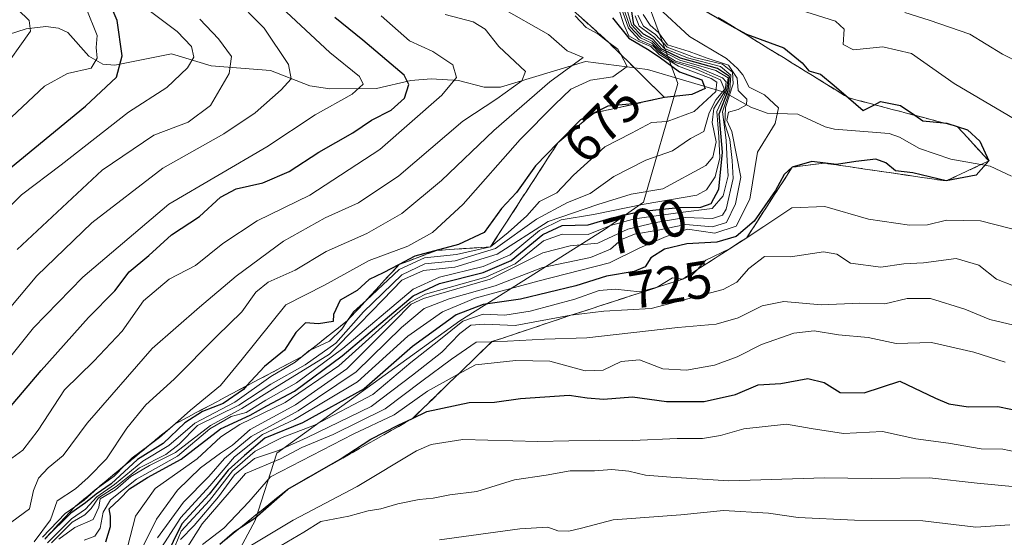
# Model space of a CAD drawing. Units: metres. Extents: x 648482 to 651947, y 4725399 to 4727786.
# Drawn here: x 648762 to 648949, y 4725564 to 4725662 of the extents above; entities that cross this region are included whole.
import ezdxf
from ezdxf.enums import TextEntityAlignment as Align

# ---------------------------------------------------------------- set-up
doc = ezdxf.new("R2010")
doc.units = ezdxf.units.M
doc.header["$MEASUREMENT"] = 0
doc.linetypes.add('DGN Style 3', pattern=[2.307223, 1.648017, -0.659207])
for name, color, linetype, lineweight in [('Arbolado forestal CxS', 92, 'Continuous', 0), ('Corriente natural lineal', 142, 'Continuous', 13), ('Curva de nivel maestra', 30, 'Continuous', 30), ('Curva de nivel normal', 30, 'Continuous', 0), ('Escarpado Cxs', 30, 'Continuous', 13), ('Escarpado superficial', 30, 'DGN Style 3', 0), ('Rótulo de curva de nivel directora', 7, 'Continuous', 0)]:
    doc.layers.add(name, color=color, linetype=linetype, lineweight=lineweight)
doc.styles.add('Style-Arial', font='txt')

msp = doc.modelspace()

# ---------------------------------------------------------------- linework, layer by layer
at = {"layer": 'Arbolado forestal CxS', "color": 92, "linetype": 'Continuous', "lineweight": 0}
for points in [[(648877.4539, 4725676.6677, 713.5989), (648887.2925, 4725650.0901, 673.6243), (648880.7499, 4725627.5107, 694.6917), (648873.2777, 4725622.2067, 703.0932), (648845.8201, 4725604.8793, 724.9986), (648810.9645, 4725579.7081, 729.0912), (648806.8871, 4725566.8783, 748.6436), (648800.2529, 4725554.6107, 750.0347), (648779.0583, 4725531.9681, 682.1817), (648761.4213, 4725535.0411, 661.2274), (648759.8027, 4725547.0689, 662.7847), (648744.8129, 4725559.9727, 652.3974), (648723.0431, 4725565.6887, 634.6864), (648637.9213, 4725586.7025, 572.6707), (648611.1445, 4725589.7295, 556.5889), (648573.6859, 4725588.6295, 535.8488), (648527.9788, 4725579.6593, 513.6844), (648520.5123, 4725927.8897, 600.0674)], [(648761.4213, 4725535.0411, 661.2274), (648779.0583, 4725531.9681, 682.1817), (648800.2529, 4725554.6107, 750.0347), (648806.8871, 4725566.8783, 748.6436), (648810.9645, 4725579.7081, 729.0912), (648845.8201, 4725604.8793, 724.9986), (648873.2777, 4725622.2067, 703.0932), (648880.7499, 4725627.5107, 694.6917), (648887.2925, 4725650.0901, 673.6243), (648877.4539, 4725676.6677, 713.5989), (648847.9357, 4725681.5899, 674.0764), (648834.8091, 4725699.8767, 671.2181)], [(649561.9325, 4725421.4625, 846.9467), (648815.1362, 4725405.2572, 691.6837), (648814.7239, 4725405.4571, 691.5036), (648803.4885, 4725442.8625, 671.181), (648797.2409, 4725461.1073, 669.8248), (648789.4751, 4725465.9633, 665.5724), (648772.2399, 4725468.6343, 650.9462), (648763.1861, 4725474.0881, 644.7699), (648747.3607, 4725493.9579, 638.8365), (648747.0119, 4725506.0227, 645.092), (648752.9191, 4725521.4475, 652.254), (648761.4213, 4725535.0411, 661.2274), (648779.0583, 4725531.9681, 682.1817), (648800.2529, 4725554.6107, 750.0347), (648806.8871, 4725566.8783, 748.6436), (648810.9645, 4725579.7081, 729.0912), (648845.8201, 4725604.8793, 724.9986), (648873.2777, 4725622.2067, 703.0932), (648880.7499, 4725627.5107, 694.6917), (648887.2925, 4725650.0901, 673.6243), (648877.4539, 4725676.6677, 713.5989)]]:
    msp.add_polyline3d(points, dxfattribs=at)
at = {"layer": 'Corriente natural lineal', "color": 142, "linetype": 'Continuous', "lineweight": 13}
msp.add_polyline3d([(648950.7896, 4725632.4311, 724.3444), (648946.7382, 4725634.3325, 724.5243), (648939.2696, 4725635.6437, 723.2606), (648933.2973, 4725637.718, 722.21), (648929.4725, 4725639.8695, 722.2806), (648927.4819, 4725640.5626, 722.0161), (648917.1244, 4725641.3523, 720.2531), (648915.3115, 4725641.8059, 720.1164), (648910.1296, 4725644.243, 719.8074), (648904.2903, 4725644.3989, 705.9285), (648901.2012, 4725645.5821, 694.7687), (648896.1167, 4725648.4256, 680.3575), (648881.5168, 4725652.6951, 670.9212), (648869.7097, 4725654.2355, 666.5013), (648853.5588, 4725649.3858, 658.3425), (648850.4676, 4725649.3906, 657.0121), (648845.5268, 4725650.6302, 654.7583), (648840.3544, 4725650.9487, 652.5808), (648836.4914, 4725650.6538, 650.5951), (648829.9253, 4725649.134, 646.4729), (648821.0364, 4725649.0376, 643.1672), (648817.2765, 4725649.6395, 641.2265), (648809.8089, 4725652.5478, 637.4748), (648798.4795, 4725653.4262, 631.7533), (648790.9546, 4725655.7249, 628.6518), (648780.1854, 4725653.5736, 622.8923), (648777.8738, 4725653.7218, 621), (648775.2347, 4725655.2683, 618.9925), (648771.2179, 4725659.7396, 617.3742), (648769.4255, 4725660.5751, 616.9335), (648767.0142, 4725660.8926, 615.9576), (648763.3028, 4725660.4808, 614.3041), (648753.5206, 4725657.3842, 609.8462)], dxfattribs=at)
at = {"layer": 'Curva de nivel maestra', "color": 30, "linetype": 'Continuous', "lineweight": 30, "flags": 128}
for points, elevation in [([(648888.08, 4725666.5101), (648895.66, 4725662.0801), (648898.1489, 4725660.6798), (648900.37, 4725659.4301), (648907.48, 4725656.8701), (648910.96, 4725654.0101), (648912.2, 4725652.4801), (648914.45, 4725651.8601), (648917.06, 4725649.7001), (648919.7805, 4725647.3322), (648922.54, 4725644.9301), (648924.7012, 4725646.0271), (648925.85, 4725646.6101), (648929.66, 4725645.8801), (648932.4023, 4725644.0068), (648933.92, 4725642.9701), (648937.8267, 4725642.5777), (648938.5, 4725642.5101), (648942.44, 4725641.2601), (648944.77, 4725639.1101), (648946.48, 4725635.3301), (648944.06, 4725632.6101), (648938.36, 4725631.5201), (648932.03, 4725633.0501), (648928.71, 4725633.4401), (648926.9, 4725634.9601), (648924.94, 4725635.6701), (648921.15, 4725635.2101), (648917.46, 4725634.6401), (648912.79, 4725635.1901), (648909.07, 4725634.1401), (648907.55, 4725632.7501), (648905.89, 4725629.7101), (648901.8, 4725623.8701), (648898.4, 4725620.9601), (648894.68, 4725619.8601), (648889.03, 4725619.5701), (648884.78, 4725618.5401), (648882.15, 4725616.9001), (648881.08, 4725615.1801), (648878.99, 4725614.2701), (648873.72, 4725613.4301), (648867.85, 4725611.5601), (648857.34, 4725609.0501), (648850.23, 4725608.0201), (648845.13, 4725606.0501), (648836.83, 4725599.9901), (648827.57, 4725591.9601), (648815.85, 4725585.4901), (648808.7, 4725582.5601), (648804.82, 4725579.2901), (648801.75, 4725576.4601), (648798.11, 4725571.9001), (648792.9, 4725566.2601), (648789.59, 4725559.5201)], 725), ([(648755.24, 4725629.8901), (648774.57, 4725645.7701), (648780.49, 4725651.2501), (648781.57, 4725655.3301), (648780.57, 4725662.0201), (648778.92, 4725666.0001)], 625), ([(648778.46, 4725562.8501), (648779.35, 4725565.7401), (648779.33, 4725567.7301), (648779.1, 4725569.1101), (648781.02, 4725570.9601), (648782.96, 4725572.9601), (648786.39, 4725575.1001), (648792.77, 4725578.6001), (648800.24, 4725584.3301), (648805.9, 4725586.9401), (648809.1, 4725588.7501), (648814.34, 4725591.5201), (648823.43, 4725598.2101), (648836.9, 4725609.6601), (648841.92, 4725611.9901), (648850.24, 4725614.1001), (648855.57, 4725616.4001), (648861.58, 4725621.3401), (648865.25, 4725623.0401), (648870.25, 4725623.1401), (648874.71, 4725624.5101), (648880.06, 4725625.7201), (648887.4, 4725626.4601), (648891.67, 4725626.5501), (648893.62, 4725627.2101), (648895.07, 4725629.9701), (648895.81, 4725636.9701), (648895.18, 4725644.3001), (648896.84, 4725648.7501), (648897.12, 4725651.3801), (648894.86, 4725652.9201), (648887.82, 4725654.8801), (648884.23, 4725656.5901), (648882.53, 4725658.4701), (648880.74, 4725659.4301), (648878.91, 4725661.3101), (648878.38, 4725664.5001)], 700), ([(648759.06, 4725587.0501), (648766.11, 4725595.4801), (648775.12, 4725605.5601), (648780.17, 4725610.6001), (648782.91, 4725614.2401), (648786.6, 4725617.3201), (648790.91, 4725621.2901), (648796.24, 4725624.7801), (648800.27, 4725628.4401), (648803.24, 4725630.0101), (648808.34, 4725631.1301), (648813.32, 4725633.3001), (648818.98, 4725636.9701), (648825.47, 4725640.6701), (648828.98, 4725643.1001), (648832.74, 4725645.0001), (648835.28, 4725647.3001), (648836.09, 4725649.8501), (648835.24, 4725651.6401), (648827.34, 4725658.3001), (648821.99, 4725662.6301)], 650), ([(648874.84, 4725662.5601), (648877.99, 4725658.7101), (648881.54, 4725656.5901), (648883.73, 4725655.1201), (648887.6, 4725652.3101), (648891.86, 4725650.7801), (648892.51, 4725649.1001), (648889.98, 4725647.9601), (648884.75, 4725647.4101), (648879.4, 4725646.2401), (648873.94, 4725645.7401), (648868.74, 4725643.1501), (648864.4855, 4725638.8011), (648864.4502, 4725638.7649), (648860.19, 4725634.4101), (648856.56, 4725629.3301), (648853.73, 4725626.3001), (648850.44, 4725621.7101), (648845.57, 4725619.4101), (648837.24, 4725617.1801), (648834.24, 4725615.6101), (648831.24, 4725614.0401), (648828.57, 4725612.7501), (648826.24, 4725610.6801), (648823.03, 4725608.8401), (648821.74, 4725606.1301), (648821.7, 4725604.7701), (648818.88, 4725604.3101), (648816.46, 4725604.5001), (648814.59, 4725602.7101), (648812.43, 4725599.2901), (648808.62, 4725596.2401), (648805.2373, 4725592.5191), (648804.62, 4725591.8401), (648800.78, 4725589.1601), (648796.81, 4725587.6801), (648793.47, 4725585.5201), (648789.33, 4725581.5301), (648784.44, 4725578.4901), (648779.48, 4725573.8701), (648776.63, 4725571.9101), (648774.57, 4725570.2401), (648771.8, 4725568.3101), (648767.05, 4725563.6201)], 675), ([(648800.15, 4725562.3801), (648802.9, 4725564.8401), (648804.2346, 4725565.6978), (648806.79, 4725567.3401), (648813.09, 4725572.8901), (648823.03, 4725578.5601), (648828.84, 4725582.3701), (648834.08, 4725585.0201), (648836.7735, 4725586.3051), (648839.53, 4725587.6201), (648847.57, 4725589.3801), (648852.43, 4725589.4201), (648857.33, 4725590.1001), (648866.64, 4725590.7501), (648870.05, 4725590.2501), (648873.12, 4725590.0201), (648878.64, 4725590.4401), (648885.15, 4725589.5801), (648892.3, 4725589.5801), (648898.25, 4725590.8601), (648902.58, 4725592.7001), (648906.91, 4725592.9501), (648912, 4725593.9201), (648915.14, 4725593.1901), (648918.16, 4725591.2801), (648922.76, 4725591.1901), (648929.54, 4725593.3901), (648936.3, 4725590.2101), (648938.83, 4725589.1001), (648942.52, 4725588.5601), (648948.2, 4725588.5801), (648953.13, 4725587.6001)], 750)]:
    msp.add_lwpolyline(points, dxfattribs=dict(at, elevation=elevation))
at = {"layer": 'Curva de nivel normal', "color": 30, "linetype": 'Continuous', "lineweight": 0, "flags": 128}
for points, elevation in [([(648751.72, 4725597.3401), (648765.31, 4725613.4401), (648775.76, 4725623.5401), (648789.29, 4725633.9401), (648800.92, 4725640.5001), (648806.86, 4725644.5001), (648811.79, 4725648.8401), (648813.72, 4725650.9801), (648813.18, 4725653.6501), (648808.57, 4725660.5601), (648802.67, 4725666.6401)], 640), ([(648810, 4725666.3101), (648821.09, 4725655.9501), (648826.69, 4725651.3801), (648827.43, 4725649.9401), (648825.29, 4725648.0601), (648818.28, 4725644.0701), (648809.1, 4725638.0101), (648790.43, 4725627.1101), (648774.07, 4725613.1901), (648764.69, 4725603.6001), (648756.74, 4725593.7501)], 645), ([(648758.28, 4725651.9201), (648764.08, 4725660.0001), (648763.84, 4725662.0201), (648759.49, 4725666.3401)], 615), ([(648785.91, 4725664.5501), (648792.01, 4725659.9501), (648794.77, 4725657.1301), (648795.17, 4725655.0701), (648793.97, 4725653.0201), (648790.02, 4725649.3101), (648782.77, 4725644.6201), (648769.92, 4725634.6001), (648762.4, 4725628.8601), (648755.53, 4725622.1301)], 630), ([(648774.68, 4725664.4101), (648776.78, 4725659.1801), (648776.59, 4725656.9201), (648776.8, 4725654.8901), (648775.64, 4725652.9601), (648771.12, 4725651.9401), (648766.75, 4725649.5801), (648758.4, 4725641.7201)], 620), ([(648853.74, 4725664.4701), (648862.65, 4725659.3801), (648866.24, 4725656.3001), (648869.3, 4725655.0301), (648862.95, 4725650.4001), (648852.26, 4725641.1201), (648842.3, 4725631.6201), (648834.79, 4725625.3501), (648828.1, 4725621.5401), (648820.36, 4725618.0701), (648814.44, 4725614.5601), (648809.34, 4725612.2801), (648807, 4725610.3801), (648804.34, 4725606.6001), (648799.57, 4725602.0001), (648791.45, 4725593.8301), (648786.08, 4725588.9201), (648782.45, 4725584.4901), (648778.58, 4725578.6201), (648775.08, 4725575.1201), (648772.67, 4725572.9601), (648769.18, 4725570.6601), (648767.91, 4725567.0201), (648764.8, 4725562.8601)], 665), ([(648876, 4725664.4001), (648877.02, 4725661.3101), (648877.98, 4725659.1101), (648879.77, 4725658.1001), (648882.18, 4725657.1201), (648883.74, 4725655.5801), (648887.44, 4725653.3401), (648893.65, 4725651.0301), (648894.68, 4725650.3001), (648894.49, 4725648.5101), (648890.37, 4725644.7201), (648885.25, 4725642.8501), (648882.25, 4725642.6501), (648878.45, 4725640.6001), (648873.39, 4725638.0201), (648867.45, 4725632.6001), (648864.25, 4725629.2301), (648860.99, 4725627.6101), (648858.54, 4725624.9001), (648854.98, 4725621.6801), (648851.64, 4725618.9801), (648845.2, 4725617.5501), (648839.06, 4725616.8701), (648834.26, 4725614.6701), (648829.04, 4725609.7601), (648828.0283, 4725608.8557), (648825.55, 4725606.6401), (648824.446, 4725604.9666), (648823.34, 4725603.2901), (648820.98, 4725601.0301), (648817.2977, 4725599.304), (648817.14, 4725599.2301), (648815.8062, 4725598.1228), (648814.49, 4725597.0301), (648809.87, 4725594.2901), (648802.96, 4725589.4301), (648795.35, 4725585.4301), (648790.42, 4725581.1701), (648785.48, 4725578.2301), (648780.11, 4725573.7601), (648776.74, 4725571.4301), (648774.57, 4725569.0501), (648771.88, 4725567.2201), (648767.37, 4725562.6601)], 680), ([(648876.48, 4725664.5401), (648877.89, 4725660.6101), (648879.96, 4725658.3601), (648882.53, 4725657.2501), (648883.65, 4725656.0401), (648886.44, 4725654.1701), (648890.76, 4725652.8201), (648895.39, 4725650.7701), (648896.2, 4725648.9201), (648894.52, 4725646.9701), (648893.27, 4725644.5001), (648892.21, 4725640.9301), (648889.69, 4725639.5801), (648886.27, 4725637.2201), (648881.23, 4725635.5001), (648875.08, 4725632.3801), (648870.58, 4725629.1301), (648866.28, 4725627.4001), (648860.39, 4725624.2201), (648852.61, 4725618.6901), (648844.9, 4725616.3401), (648839.12, 4725615.7401), (648834.77, 4725613.6301), (648827.45, 4725606.6201), (648822.24, 4725600.6801), (648816.39, 4725596.5601), (648809.86, 4725592.8501), (648803.73, 4725588.8501), (648795.86, 4725584.9601), (648792.4, 4725581.4201), (648789.86, 4725579.4701), (648784.86, 4725576.9501), (648780.4, 4725573.4101), (648777.06, 4725571.2301), (648775.68, 4725569.1801), (648774.43, 4725567.9601), (648772.05, 4725566.5701), (648768.1, 4725562.6601)], 685), ([(648876.81, 4725664.8601), (648878.18, 4725660.9101), (648880.16, 4725658.7201), (648882.35, 4725657.7601), (648883.98, 4725656.0801), (648886.82, 4725654.3401), (648891.17, 4725653.0901), (648895.8, 4725651.1301), (648896.49, 4725650.4001), (648896.32, 4725648.6601), (648894.16, 4725645.3001), (648893.83, 4725642.6401), (648894.57, 4725638.9301), (648893.98, 4725636.0601), (648892.6, 4725634.4601), (648884.46, 4725630.0201), (648878.43, 4725629.0001), (648872.05, 4725627.0401), (648862.61, 4725623.7801), (648852.9, 4725617.5601), (648844.87, 4725615.1201), (648838.91, 4725614.4701), (648834.78, 4725612.6401), (648831.16, 4725608.9001), (648826.72, 4725604.3301), (648820.99, 4725598.5901), (648810.58, 4725592.1301), (648804.32, 4725588.2101), (648798.36, 4725584.9901), (648791.72, 4725579.8401), (648786.77, 4725577.3901), (648783.2, 4725575.2801), (648780.31, 4725572.7401), (648777.35, 4725571.0201), (648777.08, 4725569.4501), (648776.03, 4725567.1301), (648772.57, 4725565.5501), (648769.53, 4725563.3401)], 690), ([(648877.37, 4725664.8401), (648878.48, 4725661.2001), (648880.42, 4725659.0401), (648882.43, 4725658.1001), (648884.1, 4725656.3301), (648887.68, 4725654.4901), (648894.52, 4725652.5201), (648896.84, 4725651.1401), (648896.58, 4725648.7101), (648894.73, 4725644.7601), (648895.12, 4725639.9401), (648895.26, 4725635.8901), (648894.39, 4725632.2901), (648892.75, 4725629.8201), (648890.91, 4725628.8301), (648880.91, 4725627.0901), (648871.25, 4725625.1201), (648865.09, 4725624.1201), (648860.94, 4725622.1101), (648855.41, 4725617.4301), (648850.24, 4725615.2201), (648841.92, 4725613.2001), (648836.9, 4725610.9301), (648823.52, 4725599.6301), (648814.72, 4725593.1001), (648808.92, 4725589.8201), (648805.14, 4725587.4501), (648802.3, 4725586.7101), (648798.24, 4725584.3601), (648792.08, 4725579.1501), (648784.3, 4725574.8001), (648779.3, 4725570.8101), (648777.92, 4725568.5101), (648777.38, 4725565.4601), (648776.38, 4725563.9301), (648774.33, 4725563.1701)], 695), ([(648883.58, 4725664.4401), (648889.49, 4725658.9801), (648896.54, 4725654.8401), (648898.66, 4725652.9301), (648899.66, 4725651.7001), (648900.89, 4725649.3701), (648903.81, 4725647.8901), (648906.43, 4725645.4601), (648905.84, 4725642.4801), (648902.45, 4725637.0101), (648901, 4725628.0601), (648898.4, 4725622.9401), (648894.31, 4725621.6001), (648889.1, 4725622.3201), (648885.09, 4725620.9601), (648880.06, 4725618.8101), (648874.31, 4725615.9401), (648860.68, 4725612.4401), (648848.73, 4725609.2001), (648842.49, 4725606.6301), (648835.89, 4725601.9601), (648826.36, 4725593.2901), (648814.37, 4725586.1101), (648808.24, 4725583.2601), (648802.9, 4725579.0201), (648798.24, 4725573.4901), (648792.72, 4725567.5001), (648788.31, 4725560.7201)], 720), ([(648760.57, 4725566.6801), (648763.9, 4725569.1201), (648764.68, 4725572.6101), (648765.6, 4725574.9601), (648767.49, 4725576.9601), (648770.35, 4725579.2801), (648774.9, 4725585.4401), (648787.24, 4725599.6501), (648796.24, 4725607.4901), (648803.24, 4725613.3901), (648812.22, 4725620.0301), (648820.15, 4725624.5101), (648826.55, 4725627.3801), (648834.19, 4725632.5201), (648846.4, 4725642.9001), (648852.86, 4725647.1701), (648857.59, 4725650.5401), (648858.3, 4725652.3601), (648853.24, 4725657.0901), (648850.65, 4725660.4201), (648848.37, 4725661.7701), (648843.04, 4725663.1901)], 660), ([(648760.57, 4725578.7901), (648762.64, 4725580.3001), (648765.54, 4725584.1001), (648770.56, 4725591.7701), (648776.13, 4725597.2401), (648781.55, 4725602.9601), (648785.64, 4725608.6801), (648790.51, 4725612.8301), (648795.49, 4725615.4601), (648800.72, 4725619.6001), (648807.24, 4725623.9401), (648817.24, 4725628.8001), (648830.57, 4725637.4801), (648842.37, 4725647.8201), (648845.2, 4725651.2201), (648844.47, 4725653.6401), (648840.68, 4725656.1301), (648836.24, 4725658.2101), (648830.84, 4725662.9601)], 655), ([(648867.74, 4725662.9101), (648869.85, 4725660.6901), (648872.08, 4725659.4801), (648873.9314, 4725658.056), (648875.85, 4725656.5801), (648876.3482, 4725655.6773), (648877.66, 4725653.3001), (648874.92, 4725651.3301), (648870.66, 4725650.7001), (648866.91, 4725649.0001), (648863.91, 4725646.0901), (648857.29, 4725639.3901), (648846.42, 4725627.1001), (648840.62, 4725621.6901), (648835.93, 4725619.0801), (648828.56, 4725616.4101), (648820.03, 4725611.6601), (648812.71, 4725607.9601), (648804.38, 4725597.5901), (648800.24, 4725592.6001), (648794.57, 4725587.9001), (648791.61, 4725585.2901), (648788.65, 4725582.6801), (648786.6188, 4725581.1714), (648783.48, 4725578.8401), (648782.0674, 4725577.4071), (648780.02, 4725575.3301), (648776.83, 4725573.0701), (648774.32, 4725570.8001), (648772.52, 4725569.5201), (648770.72, 4725568.2401), (648766.37, 4725563.7101)], 670), ([(648879.17, 4725662.9101), (648879.92, 4725660.9601), (648882.74, 4725658.9101), (648884.77, 4725656.7201), (648889.16, 4725654.9201), (648895.4, 4725653.2801), (648897.39, 4725651.6501), (648897.17, 4725648.8001), (648895.78, 4725644.6401), (648896.48, 4725639.2901), (648896.68, 4725635.2601), (648896.86, 4725632.5201), (648895.92, 4725628.7001), (648893.81, 4725626.2801), (648887.79, 4725625.5401), (648879.07, 4725624.3101), (648874.45, 4725623.0201), (648870.25, 4725621.3001), (648865.25, 4725621.4001), (648861.75, 4725620.1301), (648856.34, 4725615.7201), (648850.74, 4725613.2101), (648839.27, 4725609.9701), (648836.33, 4725608.4601), (648832.94, 4725605.4501), (648822.8, 4725596.3401), (648812.58, 4725589.3601), (648803.91, 4725585.2001), (648800.3, 4725582.8201), (648795.83, 4725578.6401), (648787.84, 4725572.9801), (648784.09, 4725567.7601), (648782.59, 4725561.8601)], 705), ([(648879.65, 4725663.0901), (648880.73, 4725660.9701), (648883.02, 4725659.4101), (648885.24, 4725656.9601), (648890.48, 4725655.0201), (648895.77, 4725653.7301), (648897.71, 4725652.2401), (648897.85, 4725650.0101), (648896.36, 4725645.5101), (648896.25, 4725642.4101), (648897.17, 4725639.4001), (648897.64, 4725635.4301), (648897.83, 4725631.9701), (648896.46, 4725626.1401), (648895.81, 4725625.0201), (648893.9, 4725624.3601), (648888.66, 4725624.5701), (648883.11, 4725623.6001), (648877.8, 4725622.3701), (648872.06, 4725619.6801), (648866.81, 4725619.1801), (648861.58, 4725617.8301), (648851.57, 4725612.8401), (648838.9, 4725609.1601), (648836.54, 4725608.0501), (648833.18, 4725604.6501), (648824.32, 4725595.7401), (648814.51, 4725588.9201), (648805.9, 4725584.2001), (648802.57, 4725581.2201), (648800.24, 4725579.7501), (648796.48, 4725576.9601), (648792.06, 4725572.6601), (648788.11, 4725567.1701), (648785.63, 4725562.1601)], 710), ([(648880.67, 4725663.1601), (648882.04, 4725661.1601), (648883.62, 4725659.7801), (648885.33, 4725657.3901), (648889.42, 4725656.1501), (648892.84, 4725654.8901), (648896.9, 4725653.5701), (648898.56, 4725651.0701), (648898.78, 4725648.7201), (648900.44, 4725647.0801), (648900.36, 4725645.9901), (648898.76, 4725645.1401), (648896.92, 4725644.6001), (648896.63, 4725643.0201), (648897.54, 4725640.9301), (648899.29, 4725632.2501), (648898.26, 4725627.1501), (648896.54, 4725623.6101), (648893.91, 4725622.8101), (648888.73, 4725623.2401), (648883.53, 4725622.1301), (648879.07, 4725621.3901), (648876.58, 4725620.3701), (648874.5, 4725618.5601), (648870.68, 4725616.9601), (648861.56, 4725615.0201), (648852.55, 4725611.5901), (648843.75, 4725609.0801), (648839.04, 4725607.2401), (648834.68, 4725603.6601), (648826.08, 4725595.2101), (648815.03, 4725587.7901), (648806.08, 4725582.9101), (648801.03, 4725578.6801), (648798.02, 4725575.2801), (648793.21, 4725570.4001), (648788.28, 4725563.6301)], 715), ([(648954.87, 4725641.2601), (648939.89, 4725650.0301), (648931.74, 4725655.7401), (648926.33, 4725657.0601), (648920.72, 4725656.4701), (648918.76, 4725657.5001), (648918.91, 4725660.4001), (648917.27, 4725661.9401), (648910.65, 4725664.0401)], 730), ([(648930.49, 4725663.5601), (648935.09, 4725662.1401), (648942.87, 4725659.4201), (648949.05, 4725655.6301), (648952.56, 4725653.8901)], 735), ([(648796.32, 4725662.2801), (648799.87, 4725658.5601), (648802.35, 4725655.2301), (648801.9, 4725651.9701), (648798.37, 4725645.9001), (648794.09, 4725642.7001), (648787.6, 4725640.2401), (648777.77, 4725633.5901), (648761.54, 4725618.4601)], 635), ([(648790.49, 4725559.2901), (648792.8, 4725564.9001), (648798.16, 4725570.7101), (648802.57, 4725576.3601), (648806.84, 4725580.0801), (648811.98, 4725582.6801), (648818.17, 4725585.0501), (648829.22, 4725590.9001), (648836.46, 4725597.0001), (648841.83, 4725601.1301), (648846.38, 4725604.8401), (648850.24, 4725606.1701), (648854.38, 4725605.9901), (648859.2, 4725606.7201), (648867.67, 4725609.0401), (648872.32, 4725610.6801), (648875.35, 4725610.9201), (648880.05, 4725610.4201), (648883.35, 4725611.2801), (648886.3, 4725613.0601), (648888.21, 4725612.8401), (648889.96, 4725613.5601), (648890.8777, 4725614.5682), (648892.6, 4725616.4601), (648897.13, 4725618.6201), (648899.6906, 4725620.267), (648903.66, 4725622.8201), (648908.97, 4725626.4301), (648915.26, 4725626.6401), (648923.55, 4725624.2601), (648931.4, 4725623.0801), (648934.79, 4725623.1401), (648938.41, 4725624.0401), (648944.9, 4725623.9401), (648956.54, 4725620.9201)], 730), ([(648951.17, 4725611.5301), (648947.93, 4725612.8201), (648944.56, 4725615.5001), (648940.25, 4725616.7701), (648934.04, 4725615.9401), (648930.32, 4725615.7701), (648925.9, 4725615.1301), (648920.13, 4725615.8501), (648917.52, 4725617.5601), (648914.98, 4725618.0301), (648908.7, 4725617.0801), (648903.75, 4725617.1301), (648900.82, 4725614.8601), (648898.52, 4725612.2801), (648895.94, 4725610.8501), (648882.23, 4725607.2201), (648873.19, 4725606.7101), (648866.95, 4725605.9701), (648856.36, 4725604.0001), (648850.52, 4725604.2401), (648847.93, 4725604.0701), (648845.82, 4725602.5101), (648842.39, 4725598.9601), (648836.77, 4725594.5901), (648828.94, 4725588.6201), (648816.76, 4725582.7101), (648811.31, 4725580.2201), (648806.76, 4725578.7301), (648802.9, 4725575.6201), (648799.9, 4725571.4101), (648795.24, 4725565.9601), (648792.68, 4725563.3201)], 735), ([(648953.39, 4725603.5501), (648946.64, 4725605.1401), (648941.89, 4725607.1501), (648935.36, 4725609.1201), (648930.92, 4725609.1801), (648926.66, 4725608.1401), (648921.91, 4725608.2501), (648914.58, 4725607.9501), (648907.45, 4725608.5901), (648903.32, 4725607.7401), (648898.76, 4725605.4801), (648894.58, 4725604.2801), (648887.27, 4725603.6201), (648869.99, 4725601.6801), (648861.93, 4725601.4101), (648854.9, 4725601.0401), (648851.8947, 4725600.9349), (648848.9, 4725600.8301), (648844.24, 4725597.5901), (648838.57, 4725593.4201), (648831.57, 4725588.1301), (648821.7, 4725583.2801), (648815.74, 4725580.8301), (648811.68, 4725578.6501), (648805.01, 4725575.8801), (648799.94, 4725569.9601), (648796.76, 4725566.2901), (648793.6, 4725561.2901)], 740), ([(648949.56, 4725597.0201), (648943.59, 4725598.9701), (648935.56, 4725600.7801), (648928.86, 4725600.6201), (648923.53, 4725601.7501), (648917.86, 4725602.2401), (648913.22, 4725603.0001), (648909.37, 4725602.5801), (648903.18, 4725600.3801), (648898.58, 4725598.0301), (648894.25, 4725596.4701), (648888.91, 4725595.4901), (648884.43, 4725595.7401), (648879.97, 4725597.4801), (648876.48, 4725597.1401), (648873.11, 4725595.5201), (648869.63, 4725595.3601), (648862.94, 4725597.2101), (648856.46, 4725597.3301), (648848.79, 4725596.5401), (648845.5006, 4725594.7426), (648839.64, 4725591.5401), (648833.3, 4725587.0101), (648825.5, 4725583.3201), (648809.78, 4725575.2001), (648805.66, 4725570.4701), (648800.87, 4725565.4501), (648796.83, 4725562.3601)], 745), ([(648805.22, 4725561.6301), (648814.1, 4725566.9601), (648826.28, 4725573.3501), (648837.54, 4725580.1401), (648840.33, 4725581.4001), (648846.36, 4725582.3001), (648860.62, 4725581.9601), (648872.46, 4725582.1701), (648878.73, 4725582.1101), (648887.14, 4725582.5201), (648891.96, 4725582.5201), (648895.39, 4725583.1001), (648899.84, 4725584.3601), (648907.94, 4725585.2201), (648912.67, 4725584.3901), (648918.82, 4725583.4901), (648926.25, 4725583.8401), (648932.58, 4725582.4601), (648938.77, 4725581.6401), (648945.01, 4725580.5501), (648949.12, 4725580.5001), (648955.16, 4725579.2201)], 755), ([(648811.8, 4725562.1601), (648816.14, 4725564.6601), (648819.35, 4725566.7201), (648824.69, 4725567.7601), (648828.38, 4725568.7501), (648830.76, 4725569.1001), (648833.98, 4725570.0501), (648838.09, 4725570.9201), (648840.73, 4725571.1401), (648843.9, 4725571.7701), (648849.07, 4725572.4201), (648856.24, 4725574.6301), (648862.25, 4725575.5301), (648866.79, 4725576.3601), (648871.43, 4725576.3801), (648874.7, 4725576.5901), (648877.95, 4725576.2901), (648881.16, 4725575.5401), (648885.93, 4725575.1601), (648896.98, 4725574.4701), (648915.2, 4725575.0001), (648924.06, 4725574.9101), (648935.2, 4725575.0401), (648944.25, 4725574.0201), (648956.91, 4725572.7801)], 760), ([(648950.44, 4725566.0801), (648943.99, 4725565.6501), (648933.91, 4725566.8201), (648920.9, 4725566.9901), (648910.2, 4725567.5001), (648904.56, 4725568.2901), (648895.96, 4725568.7901), (648887.89, 4725567.9701), (648874.99, 4725567.0601), (648868.98, 4725565.4401), (648866.54, 4725564.8601), (648864.44, 4725564.9401), (648862.54, 4725565.6701), (648857.24, 4725565.3401), (648841.96, 4725563.2001)], 765)]:
    msp.add_lwpolyline(points, dxfattribs=dict(at, elevation=elevation))
at = {"layer": 'Escarpado Cxs', "color": 30, "linetype": 'Continuous', "lineweight": 13}
for points in [[(648766.81, 4725563.3701, 698.9793), (648767.7633, 4725564.3934, 699.7117), (648768.7167, 4725565.4168, 699.4645), (648769.67, 4725566.4401, 699.307), (648770.62, 4725567.4668, 699.2343), (648771.57, 4725568.4934, 695.8956), (648772.52, 4725569.5201, 692.0687), (648773.7933, 4725570.5701, 691.179), (648775.0667, 4725571.6201, 691.2789), (648776.34, 4725572.6701, 692.2893), (648777.6133, 4725573.7234, 692.5583), (648778.8867, 4725574.7768, 691.8805), (648780.16, 4725575.8301, 691.1611), (648781.43, 4725576.8801, 690.404), (648782.7, 4725577.9301, 689.7631), (648783.97, 4725578.9801, 689.1371), (648785.2433, 4725580.0334, 688.3179), (648786.5167, 4725581.0868, 687.3085), (648787.79, 4725582.1401, 686.5462), (648789.0633, 4725583.1901, 688.5603), (648790.3367, 4725584.2401, 690.0396), (648791.61, 4725585.2901, 690.2041), (648792.9533, 4725586.0034, 691.405), (648794.2967, 4725586.7168, 694.4967), (648795.64, 4725587.4301, 698.443), (648796.9867, 4725588.1434, 701.5518), (648798.3333, 4725588.8568, 700.7126), (648799.68, 4725589.5701, 698.1374), (648801.0233, 4725590.2834, 695.682), (648802.3667, 4725590.9968, 693.3482), (648803.71, 4725591.7101, 694.8915), (648805.0567, 4725592.4234, 697.7474), (648806.4033, 4725593.1368, 701.2227), (648807.75, 4725593.8501, 703.7753), (648809.0933, 4725594.5634, 703.5539), (648810.4367, 4725595.2768, 702.923), (648811.78, 4725595.9901, 701.883), (648813.1267, 4725596.7034, 699.9443), (648814.4733, 4725597.4168, 697.1787), (648815.82, 4725598.1301, 695.4356), (648817.255, 4725599.2701, 692.4203), (648818.69, 4725600.4101, 694.0114), (648820.13, 4725601.5501, 696.4588), (648821.57, 4725602.6901, 698.7652), (648823.005, 4725603.8251, 700.7337), (648824.44, 4725604.9601, 703.3945), (648825.53, 4725606.1434, 704.3657), (648826.62, 4725607.3268, 705.4274), (648827.71, 4725608.5101, 708.0475), (648828.8, 4725609.6934, 708.8174), (648829.89, 4725610.8768, 709.6325), (648830.98, 4725612.0601, 710.4932), (648832.0667, 4725613.2434, 709.9334), (648833.1533, 4725614.4268, 707.1433), (648834.24, 4725615.6101, 703.3026), (648836.03, 4725616.2801, 701.165), (648837.82, 4725616.9501, 699.6945), (648839.61, 4725617.6201, 702.4261), (648841.4, 4725618.2901, 704.5501), (648843.11, 4725618.4051, 707.6174), (648844.82, 4725618.5201, 708.6905), (648846.525, 4725618.6351, 709.7572), (648848.23, 4725618.7501, 710.0575), (648849.935, 4725618.8651, 709.3348), (648851.64, 4725618.9801, 708.6106), (648852.4967, 4725620.3001, 702.3415), (648853.3533, 4725621.6201, 697.9216), (648854.21, 4725622.9401, 694.959), (648855.0633, 4725624.2601, 693.4488), (648855.9167, 4725625.5801, 691.5288), (648856.77, 4725626.9001, 689.1986), (648857.6233, 4725628.2201, 687.7544), (648858.4767, 4725629.5401, 687.0241), (648859.33, 4725630.8601, 686.09), (648860.1867, 4725632.1801, 684.955), (648861.0433, 4725633.5001, 684.6055), (648861.9, 4725634.8201, 684.2538), (648862.7533, 4725636.1401, 683.5276), (648863.6067, 4725637.4601, 682.4141), (648864.46, 4725638.7801, 682.3823), (648865.6067, 4725639.7234, 682.3583), (648866.7533, 4725640.6668, 682.3439), (648867.9, 4725641.6101, 682.3213), (648869.0467, 4725642.5534, 682.0744), (648870.1933, 4725643.4968, 682.2193), (648871.34, 4725644.4401, 682.2023), (648872.83, 4725644.7701, 681.7351), (648874.32, 4725645.1001, 681.2499), (648875.81, 4725645.4301, 680.6361), (648877.3, 4725645.7601, 679.8936), (648878.79, 4725646.0901, 682.3032), (648880.28, 4725646.4201, 685.3471), (648881.77, 4725646.7501, 688.535), (648883.26, 4725647.0801, 691.4554), (648884.75, 4725647.4101, 694.2295), (648883.4, 4725648.7401, 694.8517), (648882.05, 4725650.0701, 694.3706), (648880.705, 4725651.3951, 693.5825), (648879.36, 4725652.7201, 693.0556), (648878.01, 4725654.0451, 695.1927), (648876.66, 4725655.3701, 697.1084), (648875.31, 4725656.7001, 696.3905), (648873.96, 4725658.0301, 693.0133), (648872.8533, 4725659.0301, 690.3437), (648871.7467, 4725660.0301, 689.2824), (648870.64, 4725661.0301, 688.0172), (648869.53, 4725662.0301, 685.9313), (648868.42, 4725663.0301, 683.5934)], [(648894.95, 4725662.6501, 727.324), (648896.33, 4725661.8001, 727.2542), (648897.71, 4725660.9501, 727.211), (648899.09, 4725660.1001, 727.3596), (648900.47, 4725659.2468, 727.3913), (648901.85, 4725658.3934, 727.307), (648903.23, 4725657.5401, 727.3108), (648904.6133, 4725656.6868, 727.6028), (648905.9967, 4725655.8334, 727.8473), (648907.38, 4725654.9801, 728.037), (648908.76, 4725654.1301, 727.9366), (648910.14, 4725653.2801, 727.8571), (648911.52, 4725652.4301, 727.8627), (648912.9, 4725651.5768, 728.2281), (648914.28, 4725650.7234, 728.1611), (648915.66, 4725649.8701, 727.704), (648917.04, 4725649.0201, 726.8589), (648918.42, 4725648.1701, 726.3348), (648919.8, 4725647.3201, 726.207), (648921.1767, 4725646.9568, 726.5196), (648922.5533, 4725646.5934, 726.831), (648923.93, 4725646.2301, 726.9294), (648925.31, 4725645.8668, 726.9388), (648926.69, 4725645.5034, 726.8588), (648928.07, 4725645.1401, 726.9248), (648929.4467, 4725644.7801, 727.2867), (648930.8233, 4725644.4201, 727.6303), (648932.2, 4725644.0601, 727.9557), (648933.58, 4725643.6968, 728.4445), (648934.96, 4725643.3334, 728.9827), (648936.34, 4725642.9701, 729.5217), (648937.7167, 4725642.6068, 729.9543), (648939.0933, 4725642.2434, 729.9265), (648940.47, 4725641.8801, 729.9795), (648941.4733, 4725640.7901, 729.9267), (648942.4767, 4725639.7001, 729.9806), (648943.48, 4725638.6101, 729.8951), (648944.48, 4725637.5168, 729.7371), (648945.48, 4725636.4234, 729.9945), (648946.48, 4725635.3301, 730.2242), (648945.1267, 4725634.6934, 730.4636), (648943.7733, 4725634.0568, 730.7305), (648942.42, 4725633.4201, 730.9817), (648941.0667, 4725632.7868, 730.5237), (648939.7133, 4725632.1534, 730.0145), (648938.36, 4725631.5201, 729.5246), (648936.81, 4725631.7468, 728.9509), (648935.26, 4725631.9734, 728.6313), (648933.71, 4725632.2001, 728.2883), (648932.1633, 4725632.4268, 728.1772), (648930.6167, 4725632.6534, 728.9598), (648929.07, 4725632.8801, 729.6507), (648927.52, 4725633.1068, 730.2457), (648925.97, 4725633.3334, 730.2242), (648924.42, 4725633.5601, 730.2615), (648922.87, 4725633.7868, 730.3654), (648921.32, 4725634.0134, 730.306), (648919.77, 4725634.2401, 730.2015), (648918.22, 4725634.4634, 730.1199), (648916.67, 4725634.6868, 729.723), (648915.12, 4725634.9101, 729.0022), (648913.61, 4725634.7201, 728.5139), (648912.1, 4725634.5301, 728.1307), (648910.585, 4725634.3351, 727.9452), (648909.07, 4725634.1401, 727.7593), (648907.985, 4725632.4601, 728.7219), (648906.9, 4725630.7801, 729.2233), (648905.815, 4725629.1051, 729.3169), (648904.73, 4725627.4301, 729.4008), (648903.645, 4725625.7501, 730.8583), (648902.56, 4725624.0701, 732.9238), (648901.475, 4725622.3951, 734.8391), (648900.39, 4725620.7201, 735.5938), (648899.0367, 4725619.8434, 735.4971), (648897.6833, 4725618.9668, 735.4961), (648896.33, 4725618.0901, 735.9472), (648894.9767, 4725617.2168, 736.1534), (648893.6233, 4725616.3434, 736.3193), (648892.27, 4725615.4701, 736.6449), (648890.9167, 4725614.5934, 737.1868), (648889.5633, 4725613.7168, 737.7638), (648888.21, 4725612.8401, 738.376), (648886.7933, 4725612.3834, 738.7144), (648885.3767, 4725611.9268, 739.1265), (648883.96, 4725611.4701, 739.3954), (648882.5433, 4725611.0101, 739.5233), (648881.1267, 4725610.5501, 738.6035), (648879.71, 4725610.0901, 737.9069), (648878.29, 4725609.6334, 737.4608), (648876.87, 4725609.1768, 737.8167), (648875.45, 4725608.7201, 738.8344), (648874.0333, 4725608.2601, 739.7266), (648872.6167, 4725607.8001, 740.4884), (648871.2, 4725607.3401, 740.6539), (648869.7833, 4725606.8834, 740.683), (648868.3667, 4725606.4268, 740.7783), (648866.95, 4725605.9701, 741.16), (648865.07, 4725605.3401, 742.0971), (648863.19, 4725604.7101, 742.9111), (648861.305, 4725604.0801, 743.7904), (648859.42, 4725603.4501, 744.8178), (648857.54, 4725602.8201, 745.9195), (648855.66, 4725602.1901, 745.8066), (648853.78, 4725601.5651, 745.6421), (648851.9, 4725600.9401, 746.0406), (648850.8933, 4725599.9634, 747.2942), (648849.8867, 4725598.9868, 748.432), (648848.88, 4725598.0101, 749.4543), (648847.8733, 4725597.0368, 750.1483), (648846.8667, 4725596.0634, 750.3202), (648845.86, 4725595.0901, 750.3525), (648844.8533, 4725594.1168, 750.3715), (648843.8467, 4725593.1434, 750.3772), (648842.84, 4725592.1701, 750.6579), (648841.8333, 4725591.1934, 751.537), (648840.8267, 4725590.2168, 752.345), (648839.82, 4725589.2401, 753.0587), (648838.8133, 4725588.2668, 753.6756), (648837.8067, 4725587.2934, 754.1738), (648836.8, 4725586.3201, 754.4964), (648835.4833, 4725585.5734, 754.5676), (648834.1667, 4725584.8268, 754.5908), (648832.85, 4725584.0801, 754.5661), (648831.5333, 4725583.3334, 754.3745), (648830.2167, 4725582.5868, 754.2493), (648828.9, 4725581.8401, 754.0613), (648827.5833, 4725581.0934, 753.8434), (648826.2667, 4725580.3468, 753.2671), (648824.95, 4725579.6001, 752.8491), (648823.63, 4725578.8568, 752.6148), (648822.31, 4725578.1134, 752.6582), (648820.99, 4725577.3701, 753.3832), (648819.6733, 4725576.6234, 754.1009), (648818.3567, 4725575.8768, 754.7555), (648817.04, 4725575.1301, 755.3864), (648815.7233, 4725574.3834, 756.0276), (648814.4067, 4725573.6368, 756.6067), (648813.09, 4725572.8901, 757.1236), (648812.01, 4725572.0134, 757.314), (648810.93, 4725571.1368, 756.9207), (648809.85, 4725570.2601, 756.3426), (648808.7733, 4725569.3868, 755.582), (648807.6967, 4725568.5134, 754.6381), (648806.62, 4725567.6401, 753.6844), (648805.5433, 4725566.7634, 753.853), (648804.4667, 4725565.8868, 754.3364), (648803.39, 4725565.0101, 754.952), (648802.31, 4725564.1334, 755.6953), (648801.23, 4725563.2568, 756.6031)]]:
    msp.add_polyline3d(points, dxfattribs=at)
at = {"layer": 'Escarpado superficial', "color": 30, "linetype": 'DGN Style 3', "lineweight": 0}
for points in [[(648867.31, 4725664.0301, 671.4043), (648870.64, 4725661.0301, 670.9118), (648873.9314, 4725658.056, 670.0631), (648873.96, 4725658.0301, 670.0529), (648876.3482, 4725655.6773, 669.9937), (648876.66, 4725655.3701, 670.0217), (648879.36, 4725652.7201, 670.0716), (648884.75, 4725647.4101, 673.7747), (648871.34, 4725644.4401, 673.5742), (648864.4855, 4725638.8011, 673.6191), (648864.46, 4725638.7801, 673.616), (648864.4502, 4725638.7649, 673.6189), (648861.9, 4725634.8201, 674.1298), (648859.33, 4725630.8601, 675.6002), (648854.21, 4725622.9401, 678.7429), (648851.64, 4725618.9801, 681.7615), (648841.4, 4725618.2901, 675.06), (648834.24, 4725615.6101, 674.0655), (648830.98, 4725612.0601, 679.0988), (648828.0283, 4725608.8557, 678.9855), (648824.446, 4725604.9666, 677.2946), (648824.44, 4725604.9601, 677.2907), (648818.69, 4725600.4101, 677.2287), (648817.2977, 4725599.304, 676.9682), (648815.82, 4725598.1301, 677.6811), (648815.8062, 4725598.1228, 677.6817), (648811.78, 4725595.9901, 679.555), (648807.75, 4725593.8501, 677.5675), (648805.2373, 4725592.5191, 675.266), (648803.71, 4725591.7101, 674.5297), (648799.68, 4725589.5701, 671.9496), (648795.64, 4725587.4301, 668.5553), (648791.61, 4725585.2901, 669.8011), (648787.79, 4725582.1401, 670.8434), (648786.6188, 4725581.1714, 672.7902), (648782.0674, 4725577.4071, 673.1437), (648776.34, 4725572.6701, 667.0205), (648772.52, 4725569.5201, 671.8246), (648769.67, 4725566.4401, 674.8689), (648766.81, 4725563.3701, 676.8388)], [(648894.95, 4725662.6501, 724.0246), (648898.1489, 4725660.6798, 721.2083), (648899.09, 4725660.1001, 720.9931), (648903.23, 4725657.5401, 724.0793), (648907.38, 4725654.9801, 723.7986), (648911.52, 4725652.4301, 723.6527), (648915.66, 4725649.8701, 723.4084), (648919.7805, 4725647.3322, 723.0049), (648919.8, 4725647.3201, 723.0031), (648923.93, 4725646.2301, 723.3809), (648924.7012, 4725646.0271, 723.433), (648928.07, 4725645.1401, 723.7436), (648932.2, 4725644.0601, 724.1707), (648932.4023, 4725644.0068, 724.1923), (648936.34, 4725642.9701, 724.9859), (648937.8267, 4725642.5777, 725.3118), (648940.47, 4725641.8801, 726.0948), (648943.48, 4725638.6101, 725.1453), (648946.48, 4725635.3301, 724.6702), (648942.42, 4725633.4201, 724.3549), (648938.36, 4725631.5201, 724.2128), (648919.77, 4725634.2401, 724.0532), (648915.12, 4725634.9101, 723.6693), (648912.1, 4725634.5301, 723.5721), (648909.07, 4725634.1401, 722.4011), (648906.9, 4725630.7801, 722.1113), (648904.73, 4725627.4301, 720.2322), (648902.56, 4725624.0701, 721.1446), (648900.39, 4725620.7201, 723.1495), (648899.6906, 4725620.267, 723.2556), (648896.33, 4725618.0901, 725.1681), (648892.27, 4725615.4701, 727.1578), (648890.8777, 4725614.5682, 727.5934), (648888.21, 4725612.8401, 728.6639), (648883.96, 4725611.4701, 728.6607), (648879.71, 4725610.0901, 728.7493), (648875.45, 4725608.7201, 729.8985), (648871.2, 4725607.3401, 732.0601), (648866.95, 4725605.9701, 733.5793), (648863.19, 4725604.7101, 734.1581), (648859.42, 4725603.4501, 735.0955), (648855.66, 4725602.1901, 736.7643), (648851.9, 4725600.9401, 738.3091), (648851.8947, 4725600.9349, 738.3158), (648848.88, 4725598.0101, 742.3445), (648845.5006, 4725594.7426, 744.4024), (648842.84, 4725592.1701, 746.5868), (648839.82, 4725589.2401, 747.1115), (648836.8, 4725586.3201, 748.7583), (648836.7735, 4725586.3051, 748.749), (648824.95, 4725579.6001, 746.6323), (648820.99, 4725577.3701, 746.8293), (648813.09, 4725572.8901, 746.4533), (648806.62, 4725567.6401, 747.465), (648804.2346, 4725565.6978, 746.0034), (648803.39, 4725565.0101, 745.5453), (648800.15, 4725562.3801, 743.5317)]]:
    msp.add_polyline3d(points, dxfattribs=at)

# ---------------------------------------------------------------- texts
at = {"layer": 'Rótulo de curva de nivel directora', "color": 7, "linetype": 'Continuous', "lineweight": 0, "style": 'Style-Arial'}
for s, rotation, p in [('675', 45.629544, (648872.9663, 4725642.4224)), ('700', 17.075638, (648881.1384, 4725622.7987)), ('725', 9.056369, (648885.8738, 4725611.7989))]:
    msp.add_text(s, height=7, rotation=rotation, dxfattribs=at).set_placement(p, align=Align.MIDDLE_CENTER)

doc.saveas('drawing.dxf')
